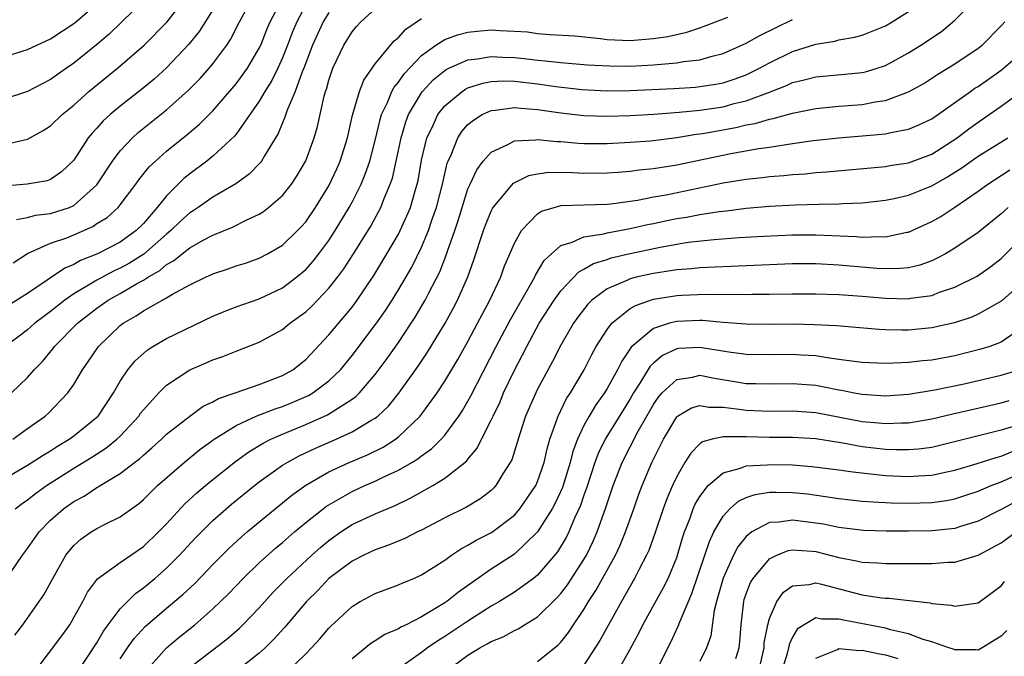
# Model space of a CAD drawing. Units: inches. Extents: x 2511000 to 2514000, y 1536000 to 1539000.
# Drawn here: x 2511066 to 2511151, y 1536320 to 1536375 of the extents above; entities that cross this region are included whole.
import ezdxf

# ---------------------------------------------------------------- set-up
doc = ezdxf.new("R2010")
doc.units = ezdxf.units.IN
doc.header["$MEASUREMENT"] = 0
doc.layers.add('LD25111536_2ft', color=55, linetype='Continuous')

msp = doc.modelspace()

# ---------------------------------------------------------------- linework, layer by layer
at = {"layer": 'LD25111536_2ft'}
for points, elevation in [([(2511065, 1536364.432), (2511067, 1536364.892), (2511068.366, 1536365.634), (2511069, 1536366.039), (2511069.995, 1536367), (2511071, 1536367.823), (2511072.306, 1536369), (2511074.77, 1536371), (2511077.064, 1536373), (2511079.026, 1536374.974), (2511080.78, 1536377.22)], 7318), ([(2511065.782, 1536354.218), (2511067, 1536355.03), (2511069, 1536355.905), (2511070.384, 1536356.384), (2511071, 1536356.629), (2511072.648, 1536357.352), (2511073, 1536357.598), (2511073.876, 1536358.124), (2511074.823, 1536359), (2511075, 1536359.212), (2511076.351, 1536361), (2511076.62, 1536361.38), (2511077.509, 1536362.491), (2511078.043, 1536363), (2511079, 1536363.847), (2511080.74, 1536365.26), (2511081.827, 1536366.172), (2511083, 1536367.331), (2511085, 1536369.655), (2511085.975, 1536371), (2511087, 1536372.723), (2511087.132, 1536373), (2511087.658, 1536374.342), (2511087.944, 1536375), (2511088.969, 1536377)], 7312), ([(2511065.912, 1536322.088), (2511066.594, 1536323), (2511068.015, 1536325), (2511068.41, 1536325.59), (2511069.183, 1536327), (2511070.326, 1536329), (2511071, 1536329.838), (2511071.612, 1536330.388), (2511072.501, 1536331), (2511073, 1536331.308), (2511073.645, 1536331.645), (2511075, 1536332.307), (2511076.566, 1536333.434), (2511077, 1536333.801), (2511078.224, 1536335), (2511080.519, 1536337), (2511081.883, 1536338.117), (2511083.098, 1536339), (2511085, 1536340.187), (2511086.733, 1536341), (2511088.364, 1536341.636), (2511089, 1536341.839), (2511089.833, 1536342.168), (2511091.229, 1536342.771), (2511091.616, 1536343), (2511093, 1536344.031), (2511094.006, 1536345), (2511095, 1536346.211), (2511097.119, 1536349), (2511097.887, 1536350.112), (2511098.457, 1536351), (2511099, 1536351.875), (2511100.145, 1536353.855), (2511101, 1536355.559), (2511101.602, 1536357), (2511101.892, 1536357.892), (2511102.282, 1536359), (2511102.796, 1536361), (2511103.197, 1536362.803), (2511103.276, 1536363), (2511103.537, 1536363.537), (2511104.122, 1536365), (2511104.466, 1536365.534), (2511105, 1536366.138), (2511105.462, 1536366.538), (2511106.229, 1536367), (2511107, 1536367.359), (2511107.382, 1536367.382), (2511109, 1536367.627), (2511109.553, 1536367.553), (2511111, 1536367.456), (2511113, 1536367.145), (2511115, 1536366.918), (2511117, 1536366.863), (2511119, 1536366.923), (2511121.041, 1536367.041), (2511123.204, 1536367.204), (2511125, 1536367.386), (2511127, 1536367.689), (2511127.949, 1536367.949), (2511129, 1536368.198), (2511131.151, 1536369), (2511132.481, 1536369.519), (2511133, 1536369.767), (2511134.004, 1536369.996), (2511135, 1536370.268), (2511137.512, 1536370.488), (2511139, 1536370.637), (2511139.299, 1536370.701), (2511140.299, 1536371), (2511141, 1536371.23), (2511143, 1536372.326), (2511144.064, 1536373), (2511145.828, 1536374.172), (2511147, 1536375.143), (2511148.928, 1536377.072)], 7296), ([(2511066.047, 1536357.953), (2511067, 1536358.127), (2511067.684, 1536358.316), (2511069, 1536358.469), (2511070.618, 1536359), (2511071, 1536359.162), (2511073, 1536360.949), (2511074.34, 1536363), (2511075, 1536363.887), (2511076.05, 1536365), (2511076.548, 1536365.452), (2511079, 1536367.414), (2511080.894, 1536369.106), (2511081.885, 1536370.115), (2511082.682, 1536371), (2511083, 1536371.382), (2511084.194, 1536373), (2511084.517, 1536373.483), (2511085.293, 1536375), (2511086.358, 1536377)], 7314), ([(2511077, 1536376.834), (2511075.135, 1536375), (2511074.044, 1536373.956), (2511072.967, 1536373.033), (2511071, 1536371.431), (2511070.363, 1536371), (2511069, 1536370.021), (2511068.317, 1536369.683), (2511067, 1536368.989), (2511065, 1536368.324)], 7320), ([(2511065, 1536371.978), (2511067, 1536372.631), (2511069, 1536373.533), (2511071.082, 1536374.918), (2511073, 1536376.564)], 7322), ([(2511091, 1536376.47), (2511090.228, 1536375), (2511089.861, 1536374.139), (2511089.434, 1536373), (2511089, 1536371.902), (2511088.587, 1536371), (2511088.066, 1536369.934), (2511087.475, 1536369), (2511087, 1536368.17), (2511085, 1536365.328), (2511084.855, 1536365.145), (2511083, 1536363.433), (2511082.46, 1536363), (2511081, 1536361.91), (2511080.498, 1536361.502), (2511079, 1536360.01), (2511078.197, 1536359), (2511077, 1536357.617), (2511076.384, 1536357), (2511075, 1536356.013), (2511073.052, 1536355), (2511071.574, 1536354.426), (2511071, 1536354.081), (2511070.232, 1536353.768), (2511068.709, 1536352.709), (2511067, 1536351.571), (2511065, 1536350.322)], 7310), ([(2511065.62, 1536343), (2511067, 1536344.341), (2511067.588, 1536345), (2511068.294, 1536345.706), (2511069.202, 1536346.798), (2511069.34, 1536347), (2511071.304, 1536349), (2511073, 1536350.318), (2511073.954, 1536351), (2511075, 1536351.583), (2511076.404, 1536352.404), (2511077, 1536352.725), (2511077.43, 1536353), (2511078.431, 1536353.569), (2511079, 1536354.069), (2511079.611, 1536354.39), (2511080.342, 1536355), (2511081, 1536355.515), (2511082.166, 1536356.166), (2511083, 1536356.595), (2511084.701, 1536357.299), (2511085.93, 1536357.93), (2511087, 1536358.424), (2511087.357, 1536358.643), (2511087.807, 1536359), (2511089, 1536360.034), (2511089.765, 1536361), (2511090.253, 1536361.747), (2511091, 1536363.015), (2511091.729, 1536365), (2511092.011, 1536365.989), (2511092.605, 1536368.605), (2511092.722, 1536369), (2511092.799, 1536369.201), (2511093, 1536369.963), (2511093.249, 1536370.751), (2511093.35, 1536371), (2511094.291, 1536373), (2511095, 1536374.135), (2511095.395, 1536374.606), (2511095.762, 1536375), (2511097, 1536376.117)], 7306), ([(2511083, 1536376.044), (2511081.814, 1536374.186), (2511080.924, 1536373.076), (2511079, 1536371.043), (2511077.927, 1536370.073), (2511076.832, 1536369.168), (2511075, 1536367.738), (2511074.128, 1536367), (2511073.541, 1536366.459), (2511073, 1536365.844), (2511072.589, 1536365.411), (2511072.252, 1536365), (2511071, 1536363.086), (2511069.94, 1536362.06), (2511069, 1536361.413), (2511068.701, 1536361.299), (2511066.987, 1536361.014), (2511065, 1536360.824)], 7316), ([(2511065, 1536326.679), (2511066.583, 1536329), (2511067, 1536329.568), (2511068.004, 1536331), (2511069, 1536332.007), (2511070.116, 1536333), (2511071, 1536333.629), (2511071.902, 1536334.098), (2511073, 1536334.832), (2511073.114, 1536334.885), (2511073.28, 1536335), (2511075, 1536336.035), (2511076.235, 1536337), (2511076.677, 1536337.323), (2511077, 1536337.633), (2511077.744, 1536338.256), (2511078.563, 1536339), (2511079, 1536339.426), (2511080.995, 1536341.005), (2511082.159, 1536341.841), (2511083, 1536342.226), (2511083.487, 1536342.512), (2511084.931, 1536343), (2511087, 1536343.729), (2511089, 1536344.502), (2511089.895, 1536345), (2511091, 1536345.883), (2511093, 1536348.016), (2511095, 1536350.388), (2511095.454, 1536351), (2511096.878, 1536353.122), (2511098.013, 1536355), (2511099, 1536356.699), (2511099.154, 1536357), (2511099.737, 1536358.262), (2511100.028, 1536359), (2511100.437, 1536360.437), (2511100.619, 1536361), (2511100.692, 1536361.308), (2511101, 1536363.071), (2511101.447, 1536365), (2511101.896, 1536365.896), (2511102.39, 1536367), (2511103, 1536367.776), (2511104.485, 1536369), (2511104.791, 1536369.209), (2511105, 1536369.307), (2511106.276, 1536369.724), (2511107, 1536369.851), (2511108.094, 1536369.906), (2511109, 1536369.884), (2511111, 1536369.65), (2511112.583, 1536369.417), (2511114.83, 1536369.17), (2511117, 1536369.06), (2511119, 1536369.075), (2511122.743, 1536369.257), (2511124.619, 1536369.38), (2511125, 1536369.418), (2511126.37, 1536369.63), (2511127, 1536369.753), (2511127.945, 1536370.055), (2511129, 1536370.44), (2511130.157, 1536371), (2511131, 1536371.473), (2511133, 1536372.447), (2511135, 1536373.081), (2511136.65, 1536373.35), (2511137, 1536373.451), (2511138.324, 1536373.676), (2511139, 1536373.863), (2511141, 1536374.66), (2511141.58, 1536375), (2511143, 1536375.895)], 7298), ([(2511065, 1536335.574), (2511067, 1536336.761), (2511068.36, 1536337.64), (2511069, 1536338.011), (2511069.593, 1536338.406), (2511070.605, 1536339), (2511071, 1536339.287), (2511073, 1536340.908), (2511073.095, 1536341), (2511074.414, 1536343), (2511075, 1536344.024), (2511075.662, 1536345), (2511076.265, 1536345.735), (2511077.319, 1536346.682), (2511077.828, 1536347), (2511079, 1536347.681), (2511083, 1536349.626), (2511083.967, 1536350.033), (2511085, 1536350.423), (2511087, 1536351.109), (2511089, 1536352.054), (2511090.244, 1536353), (2511091, 1536353.644), (2511091.641, 1536354.359), (2511092.139, 1536355), (2511093, 1536356.156), (2511093.551, 1536357), (2511094.751, 1536359), (2511095, 1536359.457), (2511095.777, 1536361), (2511096.139, 1536361.861), (2511096.529, 1536363), (2511097, 1536364.785), (2511097.42, 1536366.58), (2511097.551, 1536367), (2511098.062, 1536368.062), (2511098.437, 1536369), (2511098.63, 1536369.37), (2511099, 1536369.796), (2511099.491, 1536370.509), (2511101, 1536372.099), (2511102.216, 1536373), (2511103, 1536373.496), (2511104.101, 1536373.899), (2511105, 1536374.125), (2511105.791, 1536374.209), (2511107, 1536374.309), (2511107.737, 1536374.263), (2511109, 1536374.211), (2511110.132, 1536374.132), (2511111, 1536374.016), (2511112.073, 1536373.927), (2511114.211, 1536373.789), (2511116.438, 1536373.562), (2511117, 1536373.48), (2511119, 1536373.397), (2511121, 1536373.568), (2511122.244, 1536373.756), (2511123.876, 1536374.124), (2511125, 1536374.502), (2511127.425, 1536375.425)], 7302), ([(2511093, 1536375.802), (2511092.516, 1536375), (2511091.591, 1536373), (2511090.832, 1536371), (2511090.697, 1536370.697), (2511090.084, 1536369), (2511089.4, 1536367.4), (2511089.211, 1536366.789), (2511089, 1536366.309), (2511088.629, 1536365.371), (2511087.447, 1536363.448), (2511087.2, 1536363), (2511087.117, 1536362.883), (2511086.138, 1536361.862), (2511084.97, 1536361.029), (2511083, 1536359.883), (2511081.733, 1536359), (2511081.294, 1536358.706), (2511081, 1536358.535), (2511080.195, 1536357.805), (2511079.367, 1536357), (2511079, 1536356.705), (2511077.038, 1536354.962), (2511075.806, 1536354.193), (2511075, 1536353.751), (2511074.474, 1536353.526), (2511073, 1536352.731), (2511072.279, 1536352.279), (2511071, 1536351.53), (2511070.24, 1536351), (2511069, 1536350.012), (2511068.402, 1536349.598), (2511067.624, 1536349), (2511067, 1536348.44), (2511065.094, 1536347)], 7308), ([(2511065.728, 1536339), (2511067, 1536339.929), (2511068.522, 1536341), (2511068.777, 1536341.223), (2511070.498, 1536343), (2511071, 1536343.724), (2511071.741, 1536345), (2511072.265, 1536345.735), (2511073.13, 1536347), (2511075, 1536348.808), (2511075.25, 1536349), (2511076.366, 1536349.634), (2511077, 1536350.069), (2511079, 1536351.2), (2511079.512, 1536351.512), (2511081, 1536352.316), (2511082.414, 1536353), (2511082.825, 1536353.175), (2511083, 1536353.269), (2511084.306, 1536353.694), (2511085, 1536353.953), (2511085.797, 1536354.203), (2511087, 1536354.634), (2511087.709, 1536355), (2511089, 1536355.738), (2511090.308, 1536357), (2511090.649, 1536357.351), (2511091, 1536357.76), (2511091.84, 1536359), (2511093, 1536360.873), (2511093.68, 1536362.32), (2511093.982, 1536363), (2511094.607, 1536365), (2511095.046, 1536366.955), (2511095.637, 1536369), (2511096.009, 1536369.99), (2511097, 1536371.395), (2511098.638, 1536373.362), (2511099, 1536373.661), (2511099.629, 1536374.371), (2511101, 1536375.295)], 7304), ([(2511065.942, 1536333), (2511066.536, 1536333.464), (2511067, 1536333.775), (2511067.683, 1536334.317), (2511068.657, 1536335), (2511071, 1536336.498), (2511072.55, 1536337.45), (2511073.771, 1536338.229), (2511074.714, 1536339), (2511075, 1536339.278), (2511076.611, 1536341), (2511076.764, 1536341.236), (2511077, 1536341.545), (2511078.33, 1536343), (2511079, 1536343.665), (2511081, 1536344.987), (2511082.417, 1536345.583), (2511083, 1536345.857), (2511083.852, 1536346.148), (2511085, 1536346.604), (2511087, 1536347.362), (2511089, 1536348.477), (2511089.622, 1536349), (2511091, 1536350.002), (2511091.523, 1536350.477), (2511093, 1536352.019), (2511093.769, 1536353), (2511094.297, 1536353.703), (2511095.08, 1536354.921), (2511096.606, 1536357.394), (2511097.317, 1536358.683), (2511097.472, 1536359), (2511097.76, 1536359.76), (2511098.292, 1536361), (2511098.474, 1536361.526), (2511098.817, 1536363), (2511099.237, 1536365), (2511099.632, 1536366.368), (2511099.878, 1536367), (2511101, 1536368.893), (2511101.081, 1536369), (2511102.006, 1536369.994), (2511103, 1536370.821), (2511103.107, 1536370.894), (2511103.334, 1536371), (2511105, 1536371.736), (2511105.818, 1536371.818), (2511107, 1536372.022), (2511107.967, 1536371.967), (2511109, 1536371.941), (2511109.85, 1536371.85), (2511111, 1536371.699), (2511111.654, 1536371.654), (2511113, 1536371.489), (2511115.312, 1536371.312), (2511117.203, 1536371.203), (2511119, 1536371.179), (2511121, 1536371.285), (2511121.33, 1536371.33), (2511123, 1536371.462), (2511123.575, 1536371.575), (2511125, 1536371.739), (2511126.051, 1536372.051), (2511127, 1536372.279), (2511129, 1536373.175), (2511130.167, 1536373.833), (2511133, 1536375.215)], 7300), ([(2511067.664, 1536319), (2511069.953, 1536322.047), (2511070.644, 1536323), (2511071, 1536323.613), (2511071.768, 1536325), (2511072.186, 1536325.814), (2511073.05, 1536326.95), (2511075, 1536328.371), (2511077, 1536329.743), (2511078.303, 1536331), (2511079, 1536331.715), (2511080.581, 1536333.419), (2511081.625, 1536334.375), (2511082.364, 1536335), (2511083, 1536335.526), (2511084.932, 1536337.068), (2511086.092, 1536337.907), (2511087.332, 1536338.668), (2511087.985, 1536339), (2511089, 1536339.452), (2511091, 1536340.266), (2511092.896, 1536341.104), (2511093.519, 1536341.519), (2511095, 1536342.459), (2511095.317, 1536342.683), (2511095.629, 1536343), (2511097, 1536344.592), (2511098.03, 1536345.97), (2511099, 1536347.345), (2511100.103, 1536349), (2511100.455, 1536349.545), (2511101.315, 1536351), (2511101.621, 1536351.621), (2511102.563, 1536353.437), (2511103.127, 1536354.873), (2511103.239, 1536355.239), (2511103.855, 1536357), (2511104.139, 1536357.861), (2511104.484, 1536359), (2511105, 1536360.606), (2511105.175, 1536361), (2511105.751, 1536362.25), (2511106.322, 1536363), (2511107, 1536363.772), (2511108.427, 1536364.427), (2511109, 1536364.75), (2511110.839, 1536364.839), (2511111, 1536364.871), (2511112.675, 1536364.675), (2511113, 1536364.672), (2511114.537, 1536364.537), (2511115, 1536364.515), (2511117, 1536364.522), (2511119, 1536364.622), (2511120.754, 1536364.754), (2511123, 1536365.025), (2511124.687, 1536365.314), (2511125, 1536365.346), (2511125.413, 1536365.413), (2511128.1, 1536365.9), (2511129, 1536366.119), (2511129.761, 1536366.238), (2511131, 1536366.612), (2511131.336, 1536366.664), (2511133, 1536367.141), (2511135, 1536367.541), (2511137, 1536367.733), (2511139, 1536367.889), (2511140.113, 1536368.113), (2511141, 1536368.235), (2511143, 1536368.958), (2511144.307, 1536369.693), (2511145, 1536370.136), (2511145.511, 1536370.489), (2511147, 1536371.388), (2511149, 1536372.725), (2511149.337, 1536373), (2511151, 1536374.67), (2511151.308, 1536375)], 7294), ([(2511071.382, 1536319), (2511073, 1536321.443), (2511073.563, 1536322.437), (2511073.976, 1536323), (2511075, 1536324.357), (2511076.308, 1536325.692), (2511077, 1536326.172), (2511077.999, 1536327), (2511079, 1536327.877), (2511080.114, 1536329), (2511081.496, 1536330.504), (2511083, 1536331.987), (2511084.614, 1536333.386), (2511086.593, 1536335), (2511087, 1536335.316), (2511089, 1536336.753), (2511089.39, 1536337), (2511090.428, 1536337.572), (2511091.793, 1536338.208), (2511093.628, 1536339), (2511095, 1536339.63), (2511096.62, 1536340.62), (2511097, 1536340.832), (2511097.214, 1536341), (2511098.131, 1536341.868), (2511099.023, 1536342.977), (2511100.694, 1536345.306), (2511101.501, 1536346.499), (2511103.021, 1536349), (2511103.725, 1536350.275), (2511104.102, 1536351), (2511104.988, 1536353.012), (2511105.517, 1536354.483), (2511106.342, 1536357), (2511106.519, 1536357.481), (2511107, 1536358.669), (2511107.108, 1536358.893), (2511107.178, 1536359), (2511108.914, 1536361.086), (2511110.25, 1536361.75), (2511111, 1536361.909), (2511111.973, 1536362.027), (2511114.001, 1536361.999), (2511115, 1536361.95), (2511117, 1536361.97), (2511117.947, 1536362.053), (2511119, 1536362.121), (2511119.768, 1536362.232), (2511121, 1536362.349), (2511121.55, 1536362.45), (2511123, 1536362.665), (2511127.663, 1536363.663), (2511130.088, 1536364.088), (2511131, 1536364.202), (2511132.438, 1536364.438), (2511133, 1536364.499), (2511134.766, 1536364.766), (2511137, 1536365.012), (2511140.692, 1536365.308), (2511141, 1536365.35), (2511141.461, 1536365.462), (2511143, 1536365.738), (2511143.888, 1536366.112), (2511145, 1536366.64), (2511148.338, 1536369), (2511148.727, 1536369.273), (2511149, 1536369.434), (2511151, 1536370.853), (2511151.194, 1536371), (2511153, 1536372.565)], 7292), ([(2511075, 1536320.049), (2511075.63, 1536321), (2511076.197, 1536321.803), (2511077.148, 1536322.852), (2511079, 1536324.438), (2511080.404, 1536325.596), (2511081.434, 1536326.566), (2511083, 1536328.208), (2511084.394, 1536329.606), (2511085.441, 1536330.559), (2511085.961, 1536331), (2511088.362, 1536333), (2511089.819, 1536334.181), (2511091, 1536335.036), (2511093, 1536336.19), (2511094.753, 1536337), (2511096.334, 1536337.666), (2511097.673, 1536338.327), (2511098.739, 1536339), (2511099, 1536339.197), (2511100.877, 1536341), (2511102.334, 1536343), (2511103, 1536344.004), (2511104.122, 1536345.878), (2511105, 1536347.44), (2511105.831, 1536349), (2511106.226, 1536349.774), (2511106.892, 1536351), (2511107.818, 1536353), (2511108.126, 1536353.874), (2511109, 1536355.907), (2511109.613, 1536357), (2511111, 1536358.451), (2511111.327, 1536358.673), (2511112.425, 1536359), (2511113, 1536359.152), (2511117, 1536359.289), (2511117.317, 1536359.317), (2511119.631, 1536359.63), (2511121, 1536359.903), (2511122.096, 1536360.096), (2511127, 1536361.11), (2511129, 1536361.45), (2511130.407, 1536361.593), (2511131, 1536361.67), (2511132.244, 1536361.756), (2511133, 1536361.837), (2511134.094, 1536361.906), (2511135, 1536362.008), (2511135.931, 1536362.069), (2511141, 1536362.531), (2511141.393, 1536362.607), (2511143, 1536362.845), (2511145, 1536363.598), (2511147.184, 1536365), (2511148.212, 1536365.788), (2511149, 1536366.35), (2511149.966, 1536367), (2511151, 1536367.724), (2511152.888, 1536369.112)], 7290), ([(2511077.206, 1536319), (2511078.992, 1536321.008), (2511080.074, 1536321.926), (2511081.433, 1536323), (2511083, 1536324.367), (2511083.662, 1536325), (2511084.33, 1536325.67), (2511085.604, 1536327), (2511087, 1536328.33), (2511088.401, 1536329.599), (2511089, 1536330.093), (2511090.041, 1536331), (2511091, 1536331.805), (2511092.503, 1536333), (2511092.783, 1536333.217), (2511093, 1536333.354), (2511093.798, 1536333.798), (2511095, 1536334.497), (2511096.109, 1536335), (2511097, 1536335.38), (2511097.754, 1536335.754), (2511099, 1536336.329), (2511100.142, 1536337), (2511100.678, 1536337.322), (2511101, 1536337.58), (2511101.841, 1536338.159), (2511102.687, 1536339), (2511103, 1536339.355), (2511104.21, 1536341), (2511104.524, 1536341.476), (2511105, 1536342.288), (2511105.255, 1536342.745), (2511105.765, 1536343.765), (2511107.436, 1536347), (2511108.67, 1536349.33), (2511110.487, 1536352.487), (2511110.763, 1536353), (2511110.833, 1536353.167), (2511111.583, 1536354.417), (2511112.203, 1536355), (2511113, 1536355.716), (2511113.998, 1536355.998), (2511115, 1536356.473), (2511116.722, 1536356.722), (2511117, 1536356.802), (2511119, 1536357.168), (2511120.481, 1536357.519), (2511121, 1536357.615), (2511122.137, 1536357.863), (2511123, 1536358.036), (2511123.833, 1536358.168), (2511125, 1536358.391), (2511126.651, 1536358.651), (2511127.29, 1536358.71), (2511129, 1536358.929), (2511131, 1536359.098), (2511133.211, 1536359.211), (2511135.275, 1536359.276), (2511137, 1536359.299), (2511137.325, 1536359.325), (2511139, 1536359.38), (2511141, 1536359.611), (2511141.773, 1536359.774), (2511143, 1536360.068), (2511145, 1536360.861), (2511146.364, 1536361.636), (2511147, 1536362.04), (2511147.586, 1536362.414), (2511149, 1536363.412), (2511151.571, 1536365)], 7288), ([(2511081, 1536319.318), (2511084.221, 1536321.779), (2511085.289, 1536322.711), (2511085.586, 1536323), (2511087, 1536324.468), (2511088.204, 1536325.796), (2511089.37, 1536327), (2511091.517, 1536329), (2511092.303, 1536329.696), (2511093, 1536330.274), (2511094.028, 1536331), (2511095, 1536331.641), (2511097, 1536332.577), (2511098.71, 1536333.29), (2511100.066, 1536333.934), (2511101.964, 1536335), (2511103, 1536335.631), (2511104.877, 1536337.123), (2511105, 1536337.291), (2511105.782, 1536338.218), (2511106.161, 1536339), (2511107, 1536340.634), (2511107.16, 1536341), (2511107.761, 1536342.239), (2511108.072, 1536343), (2511109, 1536344.948), (2511109.714, 1536346.285), (2511110.063, 1536347), (2511111.151, 1536349), (2511112.424, 1536351), (2511113, 1536351.809), (2511114.55, 1536353.45), (2511115, 1536353.676), (2511115.834, 1536354.167), (2511117, 1536354.511), (2511117.363, 1536354.636), (2511119, 1536355.018), (2511121.571, 1536355.571), (2511123, 1536355.834), (2511123.993, 1536355.993), (2511126.242, 1536356.242), (2511128.396, 1536356.396), (2511130.529, 1536356.529), (2511133, 1536356.64), (2511135, 1536356.641), (2511138.483, 1536356.484), (2511139, 1536356.432), (2511140.485, 1536356.485), (2511141, 1536356.457), (2511142.858, 1536356.858), (2511143, 1536356.877), (2511145, 1536357.775), (2511145.773, 1536358.227), (2511147, 1536359.024), (2511149, 1536360.402), (2511149.834, 1536361), (2511151, 1536361.739), (2511151.749, 1536362.251)], 7286), ([(2511151.599, 1536359), (2511151, 1536358.455), (2511149, 1536356.849), (2511147, 1536355.477), (2511146.18, 1536355), (2511145.417, 1536354.583), (2511145, 1536354.404), (2511143.973, 1536354.027), (2511143, 1536353.801), (2511142.283, 1536353.717), (2511141, 1536353.695), (2511140.271, 1536353.729), (2511137, 1536354.017), (2511135, 1536354.125), (2511133, 1536354.122), (2511125, 1536353.796), (2511124.29, 1536353.71), (2511123, 1536353.617), (2511122.479, 1536353.521), (2511121, 1536353.307), (2511119.623, 1536353), (2511119, 1536352.842), (2511118.687, 1536352.687), (2511117, 1536351.987), (2511115.68, 1536351), (2511115.335, 1536350.665), (2511114.474, 1536349.527), (2511114.106, 1536349), (2511113, 1536347.116), (2511112.286, 1536345.715), (2511111, 1536343.323), (2511110.841, 1536343), (2511109.973, 1536341), (2511109.465, 1536339.466), (2511108.774, 1536337.226), (2511108.651, 1536337), (2511108.018, 1536336.018), (2511107.4, 1536335), (2511107.208, 1536334.792), (2511107, 1536334.59), (2511106.118, 1536333.882), (2511104.867, 1536333.133), (2511103, 1536332.223), (2511101, 1536331.17), (2511100.634, 1536331), (2511099.555, 1536330.446), (2511098.14, 1536329.86), (2511097, 1536329.474), (2511096.01, 1536329), (2511095, 1536328.473), (2511093, 1536326.975), (2511092.039, 1536325.961), (2511091.061, 1536325), (2511089.212, 1536322.789), (2511088.256, 1536321.743), (2511087.502, 1536321), (2511087, 1536320.541), (2511085.02, 1536319)], 7284), ([(2511089.243, 1536318.757), (2511091, 1536320.485), (2511091.501, 1536321), (2511092.227, 1536321.774), (2511093, 1536322.695), (2511093.15, 1536322.85), (2511095, 1536324.584), (2511095.705, 1536325), (2511097, 1536325.699), (2511099, 1536326.436), (2511099.378, 1536326.622), (2511100.32, 1536327), (2511101, 1536327.294), (2511103, 1536328.578), (2511103.588, 1536329), (2511104.432, 1536329.568), (2511105, 1536329.86), (2511105.701, 1536330.299), (2511107.032, 1536330.968), (2511109, 1536332.465), (2511109.466, 1536333), (2511110.846, 1536335), (2511111, 1536335.345), (2511111.571, 1536337), (2511111.82, 1536338.18), (2511112.063, 1536339), (2511112.668, 1536340.668), (2511112.767, 1536341), (2511113.498, 1536342.502), (2511113.832, 1536343), (2511115.016, 1536345), (2511115.685, 1536346.315), (2511116.066, 1536347), (2511117, 1536348.465), (2511117.409, 1536349), (2511119, 1536350.272), (2511119.452, 1536350.548), (2511121, 1536351.07), (2511123, 1536351.401), (2511123.431, 1536351.431), (2511125.517, 1536351.517), (2511129, 1536351.496), (2511129.512, 1536351.512), (2511131, 1536351.515), (2511133, 1536351.544), (2511135, 1536351.551), (2511137, 1536351.484), (2511139, 1536351.342), (2511141, 1536351.173), (2511143, 1536351.124), (2511143.158, 1536351.157), (2511145, 1536351.414), (2511145.679, 1536351.679), (2511147, 1536352.116), (2511148.928, 1536353.072), (2511150.109, 1536353.891), (2511151, 1536354.582), (2511153, 1536356.574)], 7282), ([(2511153, 1536352.693), (2511151.052, 1536350.948), (2511149, 1536349.788), (2511148.455, 1536349.545), (2511146.956, 1536349.044), (2511145, 1536348.604), (2511143, 1536348.413), (2511142.407, 1536348.407), (2511141, 1536348.444), (2511140.473, 1536348.473), (2511136.778, 1536348.778), (2511134.876, 1536348.876), (2511133, 1536348.915), (2511131, 1536348.905), (2511129, 1536348.931), (2511127, 1536349.072), (2511125.23, 1536349.23), (2511125, 1536349.233), (2511123, 1536349.158), (2511122.865, 1536349.135), (2511122.388, 1536349), (2511121, 1536348.553), (2511119.061, 1536346.939), (2511118.257, 1536345.742), (2511117.903, 1536345), (2511117, 1536343.369), (2511116.777, 1536343), (2511116.031, 1536341.969), (2511115.456, 1536341), (2511115, 1536340.174), (2511114.443, 1536339), (2511114.044, 1536337.956), (2511113.811, 1536337), (2511113.149, 1536334.851), (2511112.518, 1536333.482), (2511112.249, 1536333), (2511110.981, 1536331), (2511109, 1536329.08), (2511107, 1536327.791), (2511105.346, 1536326.654), (2511104.179, 1536325.821), (2511103.161, 1536325), (2511103, 1536324.891), (2511101, 1536323.687), (2511099.659, 1536323), (2511099.212, 1536322.788), (2511099, 1536322.644), (2511097.839, 1536322.161), (2511097, 1536321.601), (2511096.624, 1536321.376), (2511095, 1536320.047)], 7280), ([(2511152.196, 1536348.196), (2511151, 1536347.385), (2511149.996, 1536347), (2511149.242, 1536346.758), (2511147, 1536346.203), (2511145, 1536345.831), (2511144.24, 1536345.76), (2511143, 1536345.609), (2511142.397, 1536345.603), (2511141, 1536345.529), (2511139, 1536345.623), (2511138.303, 1536345.697), (2511137, 1536345.893), (2511135.99, 1536346.01), (2511135, 1536346.184), (2511133.743, 1536346.257), (2511133, 1536346.32), (2511131, 1536346.287), (2511129, 1536346.302), (2511127.499, 1536346.502), (2511125, 1536346.924), (2511123.186, 1536346.814), (2511123, 1536346.79), (2511121.777, 1536346.223), (2511121, 1536345.571), (2511120.706, 1536345.294), (2511119.828, 1536343.828), (2511119.289, 1536343), (2511119, 1536342.499), (2511116.82, 1536339), (2511116.222, 1536337.778), (2511115.938, 1536337), (2511115.215, 1536334.785), (2511115, 1536334.186), (2511114.709, 1536333.291), (2511114.194, 1536332.194), (2511113.689, 1536331), (2511113.464, 1536330.536), (2511112.722, 1536329.279), (2511111, 1536327.273), (2511110.656, 1536327), (2511109, 1536325.808), (2511107.707, 1536325), (2511107, 1536324.592), (2511105, 1536323.303), (2511103, 1536321.977), (2511102.389, 1536321.611), (2511101.509, 1536321), (2511101, 1536320.613), (2511098.715, 1536319)], 7278), ([(2511103.127, 1536319), (2511105, 1536320.379), (2511106.03, 1536321), (2511106.662, 1536321.338), (2511107, 1536321.553), (2511108.032, 1536321.968), (2511109, 1536322.51), (2511109.34, 1536322.659), (2511109.867, 1536323), (2511111, 1536323.693), (2511112.673, 1536325.327), (2511113, 1536325.694), (2511113.569, 1536326.431), (2511115, 1536328.639), (2511115.208, 1536329), (2511115.793, 1536330.207), (2511116.136, 1536331), (2511116.895, 1536333.105), (2511117, 1536333.462), (2511117.514, 1536335), (2511118.294, 1536337), (2511119.684, 1536339.684), (2511121, 1536342.006), (2511121.405, 1536342.594), (2511121.76, 1536343), (2511123, 1536344.162), (2511124.362, 1536344.362), (2511125, 1536344.523), (2511126.263, 1536344.262), (2511127.988, 1536343.988), (2511129, 1536343.809), (2511129.803, 1536343.803), (2511131, 1536343.77), (2511133, 1536343.82), (2511135, 1536343.654), (2511135.563, 1536343.562), (2511137, 1536343.255), (2511137.224, 1536343.224), (2511138.309, 1536343), (2511139, 1536342.875), (2511141, 1536342.758), (2511143, 1536342.899), (2511145.258, 1536343.258), (2511147.788, 1536343.788), (2511151, 1536344.541), (2511152.538, 1536345)], 7276), ([(2511111, 1536319.817), (2511112.753, 1536321.247), (2511113, 1536321.506), (2511113.658, 1536322.342), (2511114.09, 1536323), (2511115, 1536324.321), (2511115.404, 1536325), (2511116.04, 1536325.96), (2511117.724, 1536329), (2511118.13, 1536329.87), (2511118.595, 1536331), (2511119.316, 1536333), (2511119.748, 1536334.252), (2511120.03, 1536335), (2511120.868, 1536337), (2511121.855, 1536339), (2511123, 1536340.944), (2511123.071, 1536341), (2511124.283, 1536341.717), (2511125, 1536341.921), (2511125.78, 1536341.78), (2511127, 1536341.777), (2511128.394, 1536341.606), (2511129, 1536341.506), (2511131, 1536341.425), (2511133, 1536341.455), (2511135, 1536341.32), (2511139, 1536340.541), (2511140.416, 1536340.416), (2511141, 1536340.346), (2511142.421, 1536340.421), (2511143, 1536340.419), (2511145, 1536340.75), (2511146.821, 1536341.179), (2511151, 1536342.127), (2511151.668, 1536342.331)], 7274), ([(2511152.138, 1536340.138), (2511151, 1536339.794), (2511145, 1536338.301), (2511143.859, 1536338.141), (2511143, 1536338.076), (2511141.919, 1536338.081), (2511141, 1536338.125), (2511139, 1536338.353), (2511137.345, 1536338.655), (2511135, 1536339.026), (2511133, 1536339.142), (2511131, 1536339.153), (2511129, 1536339.209), (2511127.194, 1536339.194), (2511127, 1536339.22), (2511126.062, 1536339), (2511125.228, 1536338.773), (2511125, 1536338.6), (2511124.208, 1536337.793), (2511123.716, 1536337), (2511123, 1536335.792), (2511122.639, 1536335), (2511122.154, 1536333.846), (2511121.844, 1536333), (2511121.127, 1536330.873), (2511120.59, 1536329.41), (2511120.403, 1536329), (2511119.74, 1536327.74), (2511119.373, 1536327), (2511118.226, 1536325), (2511116.366, 1536321.634), (2511115, 1536319.504)], 7272), ([(2511117.927, 1536319), (2511119, 1536320.893), (2511119.733, 1536322.267), (2511120.086, 1536323), (2511121.846, 1536326.154), (2511122.256, 1536327), (2511123, 1536328.795), (2511123.072, 1536329), (2511123.506, 1536330.494), (2511123.678, 1536331), (2511124.128, 1536332.128), (2511124.436, 1536333), (2511124.604, 1536333.396), (2511125, 1536334.067), (2511125.725, 1536335), (2511127, 1536336.104), (2511128.503, 1536336.503), (2511129, 1536336.713), (2511130.8, 1536336.8), (2511131, 1536336.83), (2511133, 1536336.783), (2511134.659, 1536336.659), (2511137, 1536336.36), (2511138.182, 1536336.182), (2511139.974, 1536335.974), (2511141, 1536335.887), (2511143, 1536335.794), (2511143.858, 1536335.858), (2511145, 1536335.907), (2511146.169, 1536336.169), (2511147, 1536336.328), (2511148.904, 1536336.904), (2511150.568, 1536337.432), (2511151, 1536337.535), (2511152.024, 1536337.976)], 7270), ([(2511121.243, 1536319), (2511122.492, 1536321.508), (2511123.129, 1536322.87), (2511123.259, 1536323.259), (2511124.317, 1536325.683), (2511125.439, 1536329), (2511125.819, 1536330.181), (2511126.213, 1536331), (2511127, 1536332.371), (2511127.586, 1536333), (2511128.339, 1536333.661), (2511129, 1536333.969), (2511129.764, 1536334.236), (2511131, 1536334.428), (2511131.555, 1536334.445), (2511133, 1536334.414), (2511134.28, 1536334.28), (2511137, 1536333.898), (2511139, 1536333.665), (2511140.416, 1536333.584), (2511141, 1536333.532), (2511141.508, 1536333.508), (2511143, 1536333.486), (2511145, 1536333.555), (2511146.273, 1536333.727), (2511147, 1536333.868), (2511147.862, 1536334.138), (2511149, 1536334.523), (2511150.13, 1536335), (2511151, 1536335.322), (2511153, 1536336.208)], 7268), ([(2511152.342, 1536333.658), (2511151, 1536332.933), (2511149, 1536331.921), (2511147.468, 1536331.467), (2511147, 1536331.314), (2511145, 1536331.104), (2511143, 1536331.063), (2511141.057, 1536331.057), (2511139.12, 1536331.12), (2511137, 1536331.386), (2511135.669, 1536331.669), (2511135, 1536331.775), (2511133, 1536332.017), (2511131.838, 1536331.838), (2511131, 1536331.808), (2511129.48, 1536331), (2511129, 1536330.624), (2511128.277, 1536329.722), (2511127.913, 1536329), (2511127, 1536327.013), (2511126.432, 1536325), (2511126.232, 1536324.233), (2511125.946, 1536322.054), (2511125.583, 1536321), (2511125, 1536319.834)], 7266), ([(2511128.094, 1536320.094), (2511128.396, 1536321), (2511128.458, 1536321.542), (2511128.556, 1536323), (2511128.783, 1536325), (2511128.832, 1536325.169), (2511129, 1536325.665), (2511129.363, 1536326.637), (2511129.583, 1536327), (2511131, 1536328.693), (2511131.64, 1536329), (2511132.608, 1536329.391), (2511133, 1536329.457), (2511134.65, 1536329.35), (2511135, 1536329.309), (2511137, 1536328.795), (2511138.521, 1536328.52), (2511139, 1536328.398), (2511140.344, 1536328.344), (2511141, 1536328.283), (2511142.287, 1536328.287), (2511143, 1536328.272), (2511144.284, 1536328.284), (2511145, 1536328.269), (2511146.386, 1536328.386), (2511147, 1536328.405), (2511149, 1536328.999), (2511151, 1536330.073), (2511152.291, 1536331)], 7264), ([(2511130.082, 1536319), (2511130.532, 1536321), (2511130.558, 1536321.442), (2511130.856, 1536323), (2511131, 1536323.547), (2511131.628, 1536325), (2511132.201, 1536325.8), (2511133, 1536326.363), (2511134.458, 1536326.458), (2511135, 1536326.6), (2511135.504, 1536326.496), (2511138.233, 1536325.766), (2511139, 1536325.578), (2511140.676, 1536325.323), (2511141, 1536325.294), (2511141.288, 1536325.288), (2511144.876, 1536324.877), (2511145, 1536324.836), (2511146.683, 1536324.683), (2511147, 1536324.587), (2511149, 1536324.883), (2511151, 1536326.364), (2511151.278, 1536326.722)], 7262), ([(2511151.485, 1536322.515), (2511151, 1536322), (2511149.359, 1536321), (2511149, 1536320.819), (2511148.83, 1536320.83), (2511147, 1536320.826), (2511146.88, 1536320.881), (2511146.478, 1536321), (2511145, 1536321.52), (2511144.274, 1536321.726), (2511143, 1536322.222), (2511141.436, 1536322.564), (2511141, 1536322.696), (2511137.385, 1536323.384), (2511137, 1536323.481), (2511135.482, 1536323.482), (2511135, 1536323.588), (2511134.009, 1536323), (2511133.397, 1536322.603), (2511133, 1536321.935), (2511132.695, 1536321.305), (2511132.64, 1536321), (2511132.525, 1536320.525), (2511131.425, 1536317)], 7260), ([(2511135, 1536320.117), (2511136.866, 1536320.866), (2511137, 1536320.944), (2511138.781, 1536320.781), (2511139, 1536320.801), (2511140.483, 1536320.483), (2511141, 1536320.398), (2511142.088, 1536320.089)], 7258)]:
    msp.add_lwpolyline(points, dxfattribs=dict(at, elevation=elevation))

doc.saveas('drawing.dxf')
